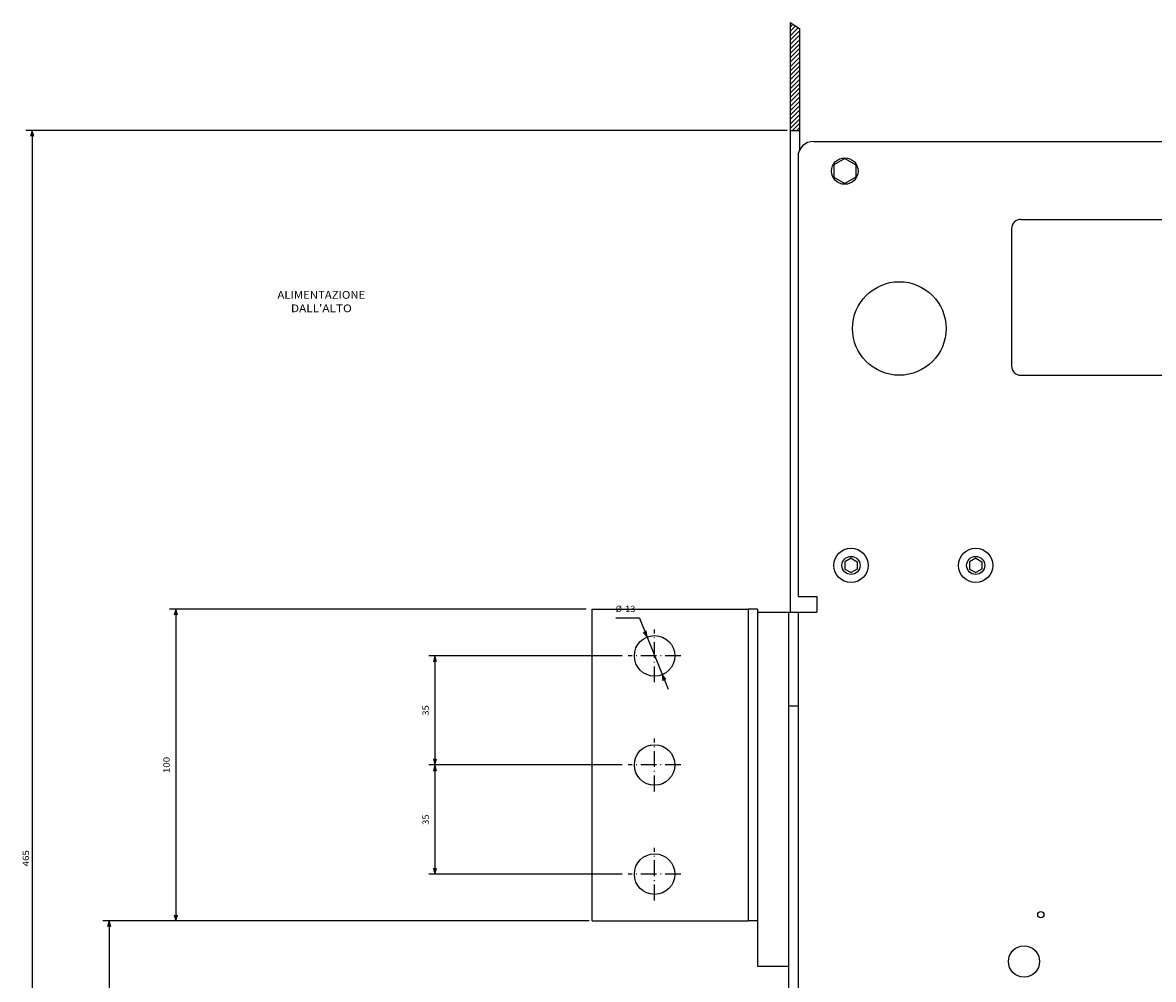
# Model space of a CAD drawing. Extents: x -1636 to 1163, y -16 to 1354.
# Drawn here: x -397 to -34, y 1020 to 1327 of the extents above; entities that cross this region are included whole.
import ezdxf
from ezdxf.enums import TextEntityAlignment as Align

# ---------------------------------------------------------------- set-up
doc = ezdxf.new("R2010")
doc.units = 0
doc.linetypes.add('DASHDOT', pattern=[18.5, 12, -3, 0.5, -3])
doc.layers.get('0').update_dxf_attribs({"linetype": 'CONTINUOUS'})
doc.styles.get("Standard").update_dxf_attribs({"font": 'isocp.shx'})

# ---------------------------------------------------------------- blocks, each defined once
blk = doc.blocks.new('BLOCK53')
at = {"color": 7}
for s, p, p2 in [('ALIMENTAZIONE', (-243.530975, -350), (-243.530975, -321.80835)), ("DALL'ALTO", (-239.211807, -345.662811), (-239.211807, -326.145508))]:
    blk.add_text(s, height=2.5, rotation=90.000003, dxfattribs=at).set_placement(p, p2, align=Align.FIT)
blk = doc.blocks.new('BLOCK54')
at = {"color": 7}
for p, q in [((167.5, -107.5), (167.5, -430.701172)), ((-297.5, -186.500031), (-297.5, -430.701172)), ((-297.5, -428.701172), (167.5, -428.701172))]:
    blk.add_line(p, q, dxfattribs=at)
for points in [[(-295.568146, -428.183533), (-297.5, -428.701172), (-295.568146, -429.218811)], [(165.568146, -429.218811), (167.5, -428.701172), (165.568146, -428.183533)]]:
    blk.add_lwpolyline(points, dxfattribs=at)
blk.add_text('465', height=2, rotation=180.000005, dxfattribs=at).set_placement((-61.483337, -429.701172), (-66.683334, -429.701172), align=Align.FIT)
blk = doc.blocks.new('BLOCK55')
at = {"color": 7}
for p, q in [((-44, -250.000031), (-44, -405.959839)), ((89.999939, -360.000061), (89.999939, -405.959839)), ((-44, -403.959839), (89.999939, -403.959839))]:
    blk.add_line(p, q, dxfattribs=at)
for points in [[(-42.06815, -403.4422), (-44, -403.959839), (-42.06815, -404.477478)], [(88.068092, -404.477478), (89.999939, -403.959839), (88.068092, -403.4422)]]:
    blk.add_lwpolyline(points, dxfattribs=at)
blk.add_text('134', height=2, rotation=180.000005, dxfattribs=at).set_placement((26.51664, -405.959839), (21.316639, -405.959839), align=Align.FIT)
blk = doc.blocks.new('BLOCK63')
at = {"color": 7}
blk.add_line((-141.063904, -233.878494), (-118.338715, -224.688766), dxfattribs=at)
at = {"color": 7, "ltscale": 0.190304}
blk.add_line((-141.063904, -233.878494), (-141.063904, -241.490646), dxfattribs=at)
at = {"color": 7}
for points in [[(-121.377159, -225.3591), (-122.97406, -226.563232), (-120.989044, -226.318878)], [(-136.622849, -232.640961), (-135.02594, -231.436829), (-137.010956, -231.681183)]]:
    blk.add_lwpolyline(points, dxfattribs=at)
for s, p, p2 in [('13', (-143.063904, -238.490646), (-143.063904, -235.157303)), ('%%c', (-143.063904, -241.490646), (-143.063904, -239.490646))]:
    blk.add_text(s, height=2, rotation=90.000003, dxfattribs=at).set_placement(p, p2, align=Align.FIT)
blk = doc.blocks.new('BLOCK65')
at = {"color": 7}
for p, q in [((-144, -251.000031), (-144, -384.57312)), ((-44, -251.000031), (-44, -384.57312)), ((-144, -382.57312), (-44, -382.57312))]:
    blk.add_line(p, q, dxfattribs=at)
for points in [[(-142.068146, -382.055481), (-144, -382.57312), (-142.068146, -383.090759)], [(-45.93185, -383.090759), (-44, -382.57312), (-45.93185, -382.055481)]]:
    blk.add_lwpolyline(points, dxfattribs=at)
blk.add_text('100', height=2, rotation=180.000005, dxfattribs=at).set_placement((-91.400002, -384.57312), (-96.599998, -384.57312), align=Align.FIT)
blk = doc.blocks.new('BLOCK66')
at = {"color": 7}
for p, q in [((-94, -239.450027), (-94, -301.462921)), ((-59, -239.450027), (-59, -301.462921)), ((-94, -299.462921), (-59, -299.462921))]:
    blk.add_line(p, q, dxfattribs=at)
for points in [[(-92.068146, -298.945282), (-94, -299.462921), (-92.068146, -299.98056)], [(-60.93185, -299.98056), (-59, -299.462921), (-60.93185, -298.945282)]]:
    blk.add_lwpolyline(points, dxfattribs=at)
blk.add_text('35', height=2, rotation=180.000005, dxfattribs=at).set_placement((-74.833336, -301.462921), (-78.166664, -301.462921), align=Align.FIT)
blk = doc.blocks.new('BLOCK67')
at = {"color": 7}
for p, q in [((-129, -239.450027), (-129, -301.462921)), ((-94, -239.450027), (-94, -301.462921)), ((-129, -299.462921), (-94, -299.462921))]:
    blk.add_line(p, q, dxfattribs=at)
for points in [[(-127.068146, -298.945282), (-129, -299.462921), (-127.068146, -299.98056)], [(-95.931854, -299.98056), (-94, -299.462921), (-95.931854, -298.945282)]]:
    blk.add_lwpolyline(points, dxfattribs=at)
blk.add_text('35', height=2, rotation=180.000005, dxfattribs=at).set_placement((-109.833336, -301.462921), (-113.166664, -301.462921), align=Align.FIT)
blk = doc.blocks.new('BLOCK68')
at = {"color": 7, "linetype": 'DASHDOT', "ltscale": 0.4225}
for p, q in [((-129, -220.550034), (-129, -237.450027)), ((-120.550003, -229.000031), (-137.449997, -229.000031))]:
    blk.add_line(p, q, dxfattribs=at)
blk = doc.blocks.new('BLOCK69')
at = {"color": 7, "linetype": 'DASHDOT', "ltscale": 0.4225}
for p, q in [((-94, -220.550034), (-94, -237.450027)), ((-85.550003, -229.000031), (-102.449997, -229.000031))]:
    blk.add_line(p, q, dxfattribs=at)
blk = doc.blocks.new('BLOCK70')
at = {"color": 7, "linetype": 'DASHDOT', "ltscale": 0.4225}
for p, q in [((-59, -220.550034), (-59, -237.450027)), ((-50.549999, -229.000031), (-67.449997, -229.000031))]:
    blk.add_line(p, q, dxfattribs=at)
blk = doc.blocks.new('BLOCK74')
at = {"color": 7, "ltscale": 0.030857}
blk.add_line((-330.687927, -185.500031), (-331.560699, -184.627243), dxfattribs=at)
at = {"color": 7, "ltscale": 0.061797}
blk.add_line((-329.273712, -185.500031), (-331.021576, -183.752151), dxfattribs=at)
at = {"color": 7, "ltscale": 0.092736}
blk.add_line((-327.859497, -185.500031), (-330.482452, -182.87706), dxfattribs=at)
at = {"color": 7, "ltscale": 0.106066}
for p, q in [((-326.445282, -185.500031), (-329.445282, -182.500031)), ((-325.031067, -185.500031), (-328.031067, -182.500031)), ((-323.616852, -185.500031), (-326.616852, -182.500031)), ((-322.202637, -185.500031), (-325.202637, -182.500031)), ((-320.788422, -185.500031), (-323.788422, -182.500031)), ((-319.374207, -185.500031), (-322.374207, -182.500031)), ((-317.959991, -185.500031), (-320.959991, -182.500031)), ((-316.545776, -185.500031), (-319.545776, -182.500031)), ((-315.131561, -185.500031), (-318.131561, -182.500031)), ((-313.717346, -185.500031), (-316.717346, -182.500031)), ((-312.303131, -185.500031), (-315.303131, -182.500031)), ((-310.888916, -185.500031), (-313.888916, -182.500031)), ((-309.474731, -185.500031), (-312.474731, -182.500031)), ((-308.060516, -185.500031), (-311.060516, -182.500031)), ((-306.646301, -185.500031), (-309.646301, -182.500031)), ((-305.232086, -185.500031), (-308.232086, -182.500031)), ((-303.817871, -185.500031), (-306.817871, -182.500031)), ((-302.403656, -185.500031), (-305.403656, -182.500031)), ((-300.989441, -185.500031), (-303.989441, -182.500031)), ((-299.575226, -185.500031), (-302.575226, -182.500031)), ((-298.161011, -185.500031), (-301.161011, -182.500031))]:
    blk.add_line(p, q, dxfattribs=at)
at = {"color": 7, "ltscale": 0.079436}
blk.add_line((-297.5, -184.746826), (-299.746796, -182.500031), dxfattribs=at)
at = {"color": 7, "ltscale": 0.029436}
blk.add_line((-297.5, -183.332611), (-298.332581, -182.500031), dxfattribs=at)

msp = doc.modelspace()

# ---------------------------------------------------------------- linework, layer by layer
at = {"color": 7}
for p, q in [((-150.56227, 1327.061255), (-150.56227, 1137.959723)), ((-147.56227, 1325.213019), (-147.56227, 1286.142249)), ((-143.062239, 1288.962836), (216.437761, 1288.962836)), ((-148.062239, 1283.962836), (-148.062239, 1142.962836)), ((-76.562239, 1263.962836), (87.437761, 1263.962836)), ((-79.562239, 1260.962836), (-79.562239, 1216.962836)), ((-76.562239, 1213.962836), (87.437761, 1213.962836)), ((-214.06227, 1038.962836), (-214.06227, 1138.962836)), ((-214.06227, 1138.962836), (-164.06227, 1138.962836)), ((-164.06227, 1138.962836), (-164.06227, 1038.962836)), ((-161.06227, 1137.96128), (-161.06227, 1024.461282)), ((-151.06227, 1137.96128), (-151.06227, 905.96128)), ((-148.062239, 1137.962836), (-148.062239, 905.962836)), ((-214.06227, 1038.962836), (-164.06227, 1038.962836))]:
    msp.add_line(p, q, dxfattribs=at)
at = {"color": 7, "ltscale": 0.088091}
msp.add_line((-150.56227, 1327.061255), (-147.56227, 1325.213019), dxfattribs=at)
at = {"color": 7, "ltscale": 0.075}
for p, q in [((-150.56227, 1292.462836), (-147.56227, 1292.462836)), ((-161.06227, 1138.962836), (-164.06227, 1138.962836)), ((-161.06227, 1038.962836), (-164.06227, 1038.962836))]:
    msp.add_line(p, q, dxfattribs=at)
at = {"color": 7, "ltscale": 0.101036}
for p, q in [((-133.062224, 1283.504279), (-136.562224, 1281.483558)), ((-136.562224, 1281.483558), (-136.562224, 1277.442115)), ((-133.062239, 1283.504279), (-129.562239, 1281.483558)), ((-129.562224, 1281.483558), (-129.562224, 1277.442115)), ((-136.562239, 1277.442115), (-133.062239, 1275.421393)), ((-129.562224, 1277.442115), (-133.062224, 1275.421393))]:
    msp.add_line(p, q, dxfattribs=at)
at = {"color": 7, "ltscale": 0.057735}
for p, q in [((-131.062239, 1155.272239), (-133.062239, 1154.11753)), ((-133.062239, 1154.11753), (-133.062239, 1151.808143)), ((-131.062239, 1155.272239), (-129.062239, 1154.11753)), ((-129.062239, 1154.11753), (-129.062239, 1151.808143)), ((-91.062239, 1155.272239), (-93.062239, 1154.11753)), ((-93.062239, 1154.11753), (-93.062239, 1151.808143)), ((-91.062232, 1155.272239), (-89.062232, 1154.11753)), ((-89.062239, 1154.11753), (-89.062239, 1151.808143)), ((-133.062239, 1151.808143), (-131.062239, 1150.653434)), ((-129.062239, 1151.808143), (-131.062239, 1150.653434)), ((-93.062232, 1151.808143), (-91.062232, 1150.653434)), ((-89.062239, 1151.808143), (-91.062239, 1150.653434))]:
    msp.add_line(p, q, dxfattribs=at)
at = {"color": 7, "ltscale": 0.15}
msp.add_line((-148.062239, 1142.962836), (-142.062239, 1142.962836), dxfattribs=at)
at = {"color": 7, "ltscale": 0.022446}
msp.add_line((-148.062239, 1142.962836), (-147.164412, 1142.962836), dxfattribs=at)
at = {"color": 7, "ltscale": 0.039952}
msp.add_line((-143.660323, 1142.962836), (-142.062239, 1142.962836), dxfattribs=at)
at = {"color": 7, "ltscale": 0.125}
msp.add_line((-142.062239, 1142.962836), (-142.062239, 1137.962836), dxfattribs=at)
at = {"color": 7, "ltscale": 0.025039}
msp.add_line((-161.06227, 1138.962836), (-161.06227, 1137.961295), dxfattribs=at)
at = {"color": 7, "ltscale": 0.475001}
msp.add_line((-161.06227, 1137.962836), (-142.062239, 1137.962836), dxfattribs=at)
at = {"color": 7, "ltscale": 0.075001}
msp.add_line((-151.06227, 1107.96128), (-148.062239, 1107.96128), dxfattribs=at)
at = {"color": 7, "ltscale": 0.25}
msp.add_line((-161.06227, 1024.461282), (-151.06227, 1024.461282), dxfattribs=at)
at = {"color": 7}
for centre, radius in [((-133.062376, 1279.463019), 4.249753), ((-115.56227, 1228.962775), 15.000054), ((-131.062224, 1152.962897), 5.500065), ((-91.062254, 1152.962806), 5.500021), ((-131.06227, 1152.962867), 2.904776), ((-91.062216, 1152.962867), 2.904696), ((-194.06227, 1123.962836), 6.5), ((-194.06227, 1088.962836), 6.5), ((-194.06227, 1053.962836), 6.5), ((-70.162253, 1040.946254), 1), ((-75.562247, 1025.946237), 4.999995)]:
    msp.add_circle(centre, radius, dxfattribs=at)
for centre, radius, start, end in [((-143.062193, 1283.962745), 5.000088, 90.000565, 179.998908), ((-76.562155, 1260.962745), 3.000111, 90.001726, 179.998443), ((-76.562285, 1216.962821), 2.999966, 179.9994, 270.000503)]:
    msp.add_arc(centre, radius, start, end, dxfattribs=at)

# ---------------------------------------------------------------- block references
at = {"rotation": 270}
for name in ['BLOCK74', 'BLOCK54', 'BLOCK53', 'BLOCK63', 'BLOCK65', 'BLOCK68', 'BLOCK67', 'BLOCK69', 'BLOCK66', 'BLOCK70', 'BLOCK55']:
    msp.add_blockref(name, (34.937761, 994.962836), dxfattribs=at)

doc.saveas('drawing.dxf')
